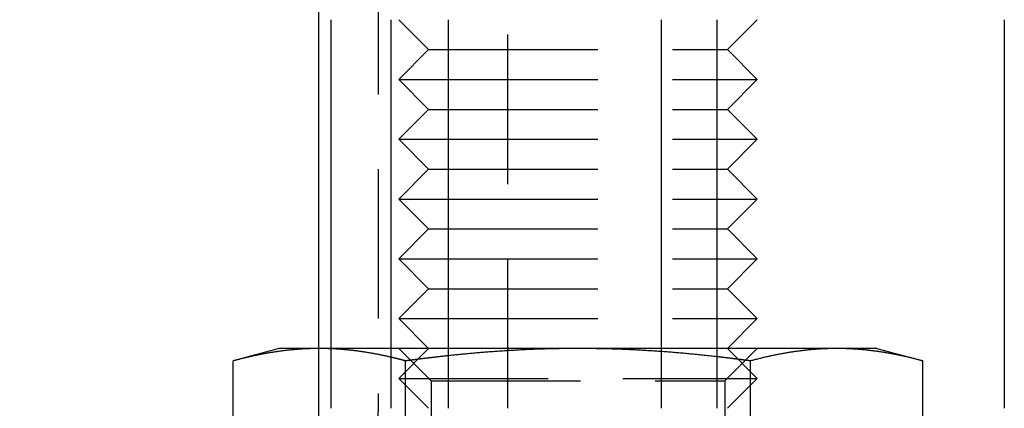
# Model space of a CAD drawing. Extents: x 0 to 1365, y -565 to 117.
# Drawn here: x 1085 to 1101, y 32 to 38 of the extents above; entities that cross this region are included whole.
import ezdxf

# ---------------------------------------------------------------- set-up
doc = ezdxf.new("R2010")
doc.units = 0
doc.header["$LTSCALE"] = 10
doc.linetypes.add('VERDECKT', pattern=[0.375, 0.25, -0.125])
doc.layers.get('0').update_dxf_attribs({"linetype": 'CONTINUOUS'})
doc.layers.add('STEMPEL', color=3, linetype='CONTINUOUS')

# ---------------------------------------------------------------- blocks, each defined once
blk = doc.blocks.new('A$C4612415B')
at = {"color": 3, "linetype": 'CONTINUOUS', "extrusion": (-2e-16, 1, -2e-16)}
for p, q in [((-110, 51), (-110, 32)), ((-109.78409, 32), (-109.78409, 38.5)), ((-108.79031, 38.5), (-108.79031, 32)), ((-108.1551, 38), (-108.6551, 38.5)), ((-107.8262, 38.5), (-107.8262, 32)), ((-104.26038, 32), (-104.26038, 38.5)), ((-103.33433, 38.5), (-103.33433, 32)), ((-103.1551, 38), (-102.6551, 38.5)), ((-98.52013, 38.5), (-98.52013, 32)), ((-108.1551, 38), (-108.6551, 37.5)), ((-108.1551, 38), (-107.8262, 38)), ((-103.33433, 38), (-103.1551, 38)), ((-103.1551, 38), (-102.6551, 37.5)), ((-108.6551, 37.5), (-107.8262, 37.5)), ((-108.1551, 37), (-108.6551, 37.5)), ((-103.33433, 37.5), (-103.05702, 37.5)), ((-103.1551, 37), (-102.6551, 37.5)), ((-103.05702, 37.5), (-102.6551, 37.5)), ((-108.1551, 37), (-108.6551, 36.5)), ((-108.1551, 37), (-107.8262, 37)), ((-103.33433, 37), (-103.1551, 37)), ((-103.1551, 37), (-102.6551, 36.5)), ((-108.6551, 36.5), (-107.8262, 36.5)), ((-108.1551, 36), (-108.6551, 36.5)), ((-103.33433, 36.5), (-103.05702, 36.5)), ((-103.1551, 36), (-102.6551, 36.5)), ((-103.05702, 36.5), (-102.6551, 36.5)), ((-108.1551, 36), (-108.6551, 35.5)), ((-108.1551, 36), (-107.8262, 36)), ((-103.33433, 36), (-103.1551, 36)), ((-103.1551, 36), (-102.6551, 35.5)), ((-108.6551, 35.5), (-107.8262, 35.5)), ((-108.1551, 35), (-108.6551, 35.5)), ((-103.33433, 35.5), (-103.05702, 35.5)), ((-103.1551, 35), (-102.6551, 35.5)), ((-103.05702, 35.5), (-102.6551, 35.5)), ((-108.1551, 35), (-108.6551, 34.5)), ((-108.1551, 35), (-107.8262, 35)), ((-103.33433, 35), (-103.1551, 35)), ((-103.1551, 35), (-102.6551, 34.5)), ((-108.6551, 34.5), (-107.8262, 34.5)), ((-108.1551, 34), (-108.6551, 34.5)), ((-103.33433, 34.5), (-103.05702, 34.5)), ((-103.1551, 34), (-102.6551, 34.5)), ((-103.05702, 34.5), (-102.6551, 34.5)), ((-108.1551, 34), (-108.6551, 33.5)), ((-108.1551, 34), (-107.8262, 34)), ((-103.33433, 34), (-103.1551, 34)), ((-103.1551, 34), (-102.6551, 33.5)), ((-108.6551, 33.5), (-107.8262, 33.5)), ((-108.1551, 33), (-108.6551, 33.5)), ((-103.33433, 33.5), (-103.05702, 33.5)), ((-103.1551, 33), (-102.6551, 33.5)), ((-103.05702, 33.5), (-102.6551, 33.5)), ((-110.6551, 33), (-111.4286, 32.79274)), ((-110, 33), (-110.6551, 33)), ((-107.8262, 33), (-108.79031, 33)), ((-101.32497, 33), (-103.33433, 33)), ((-100.6551, 33), (-101.32497, 33)), ((-100.6551, 33), (-99.8816, 32.79274)), ((-111.4286, 28.51894), (-111.4286, 32.79274)), ((-108.54185, 29.41486), (-108.54185, 32.79274)), ((-102.76835, 28.51894), (-102.76835, 32.79274)), ((-99.8816, 28.51894), (-99.8816, 32.79274))]:
    blk.add_line(p, q, dxfattribs=at)
at = {"color": 1, "linetype": 'VERDECKT', "extrusion": (-2e-16, 1, -2e-16)}
for p, q in [((-109, 51), (-109, 32)), ((-106.83242, 32), (-106.83242, 38.5)), ((-107.8262, 38), (-103.49004, 38)), ((-103.49004, 38), (-103.33433, 38)), ((-107.8262, 37.5), (-103.33433, 37.5)), ((-107.8262, 37), (-103.49004, 37)), ((-103.49004, 37), (-103.33433, 37)), ((-107.8262, 36.5), (-103.33433, 36.5)), ((-107.8262, 36), (-103.49004, 36)), ((-103.49004, 36), (-103.33433, 36)), ((-107.8262, 35.5), (-103.33433, 35.5)), ((-107.8262, 35), (-103.49004, 35)), ((-103.49004, 35), (-103.33433, 35)), ((-107.8262, 34.5), (-103.33433, 34.5)), ((-107.8262, 34), (-103.49004, 34)), ((-103.49004, 34), (-103.33433, 34)), ((-107.8262, 33.5), (-103.33433, 33.5)), ((-109.98523, 33), (-110, 33)), ((-108.79031, 33), (-109.98523, 33)), ((-108.1551, 33), (-108.6551, 32.5)), ((-108.1136, 32.45873), (-108.65487, 33)), ((-105.6551, 33), (-107.8262, 33)), ((-103.33433, 33), (-105.6551, 33)), ((-103.1966, 32.45873), (-102.65533, 33)), ((-103.1551, 33), (-102.6551, 32.5)), ((-108.6551, 32.5), (-103.05702, 32.5)), ((-108.1551, 32), (-108.6551, 32.5)), ((-103.1551, 32), (-102.6551, 32.5)), ((-103.05702, 32.5), (-102.6551, 32.5)), ((-108.1136, 32.45873), (-103.1966, 32.45873)), ((-108.1136, 32.45873), (-108.1136, 27.3125)), ((-103.1966, 32.45873), (-103.1966, 27.3125))]:
    blk.add_line(p, q, dxfattribs=at)
at = {"color": 3}
for points in [[(-110, 33, 0), (-110.014, 32.9999, 0), (-110.029, 32.9998, 0), (-110.043, 32.9996, 0), (-110.058, 32.9994, 0), (-110.072, 32.9992, 0), (-110.087, 32.9989, 0), (-110.101, 32.9986, 0), (-110.115, 32.9982, 0), (-110.13, 32.9978, 0), (-110.144, 32.9973, 0), (-110.159, 32.9968, 0), (-110.173, 32.9962, 0), (-110.187, 32.9956, 0), (-110.202, 32.995, 0), (-110.216, 32.9943, 0), (-110.231, 32.9936, 0), (-110.245, 32.9928, 0), (-110.259, 32.992, 0), (-110.274, 32.9911, 0), (-110.288, 32.9902, 0), (-110.303, 32.9892, 0), (-110.317, 32.9882, 0), (-110.331, 32.9872, 0), (-110.346, 32.9861, 0), (-110.36, 32.985, 0), (-110.375, 32.9838, 0), (-110.389, 32.9826, 0), (-110.404, 32.9814, 0), (-110.418, 32.9801, 0), (-110.433, 32.9787, 0), (-110.447, 32.9773, 0), (-110.462, 32.9759, 0), (-110.476, 32.9744, 0), (-110.491, 32.9729, 0), (-110.505, 32.9713, 0), (-110.52, 32.9697, 0), (-110.534, 32.9681, 0), (-110.549, 32.9664, 0), (-110.563, 32.9646, 0), (-110.578, 32.9629, 0), (-110.593, 32.961, 0), (-110.607, 32.9592, 0), (-110.622, 32.9572, 0), (-110.637, 32.9553, 0), (-110.651, 32.9533, 0), (-110.666, 32.9512, 0), (-110.681, 32.9491, 0), (-110.695, 32.947, 0), (-110.71, 32.9448, 0), (-110.725, 32.9426, 0), (-110.74, 32.9403, 0), (-110.755, 32.938, 0), (-110.77, 32.9356, 0), (-110.785, 32.9332, 0), (-110.799, 32.9307, 0), (-110.814, 32.9282, 0), (-110.829, 32.9257, 0), (-110.844, 32.9231, 0), (-110.86, 32.9204, 0), (-110.875, 32.9177, 0), (-110.89, 32.915, 0), (-110.905, 32.9122, 0), (-110.92, 32.9094, 0), (-110.935, 32.9065, 0), (-110.951, 32.9036, 0), (-110.966, 32.9006, 0), (-110.981, 32.8976, 0), (-110.997, 32.8945, 0), (-111.012, 32.8914, 0), (-111.027, 32.8882, 0), (-111.043, 32.885, 0), (-111.058, 32.8818, 0), (-111.074, 32.8785, 0), (-111.09, 32.8751, 0), (-111.105, 32.8717, 0), (-111.121, 32.8682, 0), (-111.137, 32.8647, 0), (-111.152, 32.8612, 0), (-111.168, 32.8576, 0), (-111.184, 32.8539, 0), (-111.2, 32.8502, 0), (-111.216, 32.8464, 0), (-111.232, 32.8426, 0), (-111.248, 32.8387, 0), (-111.264, 32.8348, 0), (-111.28, 32.8309, 0), (-111.297, 32.8268, 0), (-111.313, 32.8228, 0), (-111.329, 32.8186, 0), (-111.346, 32.8145, 0), (-111.362, 32.8102, 0), (-111.379, 32.8059, 0), (-111.395, 32.8016, 0), (-111.412, 32.7972, 0), (-111.429, 32.7927, 0)], [(-101.325, 33, 0), (-101.34, 33, 0), (-101.354, 32.9999, 0), (-101.369, 32.9998, 0), (-101.383, 32.9996, 0), (-101.398, 32.9994, 0), (-101.413, 32.9992, 0), (-101.427, 32.9989, 0), (-101.442, 32.9985, 0), (-101.456, 32.9982, 0), (-101.471, 32.9977, 0), (-101.485, 32.9972, 0), (-101.5, 32.9967, 0), (-101.515, 32.9962, 0), (-101.529, 32.9955, 0), (-101.544, 32.9949, 0), (-101.558, 32.9942, 0), (-101.573, 32.9934, 0), (-101.587, 32.9926, 0), (-101.602, 32.9918, 0), (-101.616, 32.9909, 0), (-101.631, 32.99, 0), (-101.646, 32.989, 0), (-101.66, 32.988, 0), (-101.675, 32.987, 0), (-101.689, 32.9859, 0), (-101.704, 32.9847, 0), (-101.718, 32.9835, 0), (-101.733, 32.9823, 0), (-101.748, 32.981, 0), (-101.762, 32.9797, 0), (-101.777, 32.9783, 0), (-101.791, 32.9769, 0), (-101.806, 32.9754, 0), (-101.821, 32.9739, 0), (-101.835, 32.9724, 0), (-101.85, 32.9708, 0), (-101.865, 32.9691, 0), (-101.88, 32.9674, 0), (-101.894, 32.9657, 0), (-101.909, 32.9639, 0), (-101.924, 32.9621, 0), (-101.939, 32.9602, 0), (-101.953, 32.9583, 0), (-101.968, 32.9564, 0), (-101.983, 32.9544, 0), (-101.998, 32.9523, 0), (-102.013, 32.9502, 0), (-102.028, 32.9481, 0), (-102.043, 32.9459, 0), (-102.058, 32.9437, 0), (-102.073, 32.9414, 0), (-102.088, 32.939, 0), (-102.103, 32.9367, 0), (-102.118, 32.9343, 0), (-102.133, 32.9318, 0), (-102.148, 32.9293, 0), (-102.163, 32.9267, 0), (-102.178, 32.9241, 0), (-102.193, 32.9215, 0), (-102.209, 32.9188, 0), (-102.224, 32.916, 0), (-102.239, 32.9132, 0), (-102.255, 32.9104, 0), (-102.27, 32.9075, 0), (-102.285, 32.9045, 0), (-102.301, 32.9015, 0), (-102.316, 32.8985, 0), (-102.332, 32.8954, 0), (-102.347, 32.8923, 0), (-102.363, 32.8891, 0), (-102.379, 32.8859, 0), (-102.394, 32.8826, 0), (-102.41, 32.8793, 0), (-102.426, 32.8759, 0), (-102.442, 32.8724, 0), (-102.457, 32.8689, 0), (-102.473, 32.8654, 0), (-102.489, 32.8618, 0), (-102.505, 32.8582, 0), (-102.521, 32.8545, 0), (-102.537, 32.8507, 0), (-102.554, 32.847, 0), (-102.57, 32.8431, 0), (-102.586, 32.8392, 0), (-102.602, 32.8353, 0), (-102.619, 32.8312, 0), (-102.635, 32.8272, 0), (-102.652, 32.8231, 0), (-102.668, 32.8189, 0), (-102.685, 32.8147, 0), (-102.701, 32.8104, 0), (-102.718, 32.8061, 0), (-102.735, 32.8017, 0), (-102.751, 32.7972, 0), (-102.768, 32.7927, 0)], [(-99.8816, 32.7927, 0), (-99.8985, 32.7972, 0), (-99.9153, 32.8017, 0), (-99.932, 32.8061, 0), (-99.9487, 32.8104, 0), (-99.9653, 32.8147, 0), (-99.9819, 32.8189, 0), (-99.9984, 32.8231, 0), (-100.015, 32.8272, 0), (-100.031, 32.8312, 0), (-100.048, 32.8353, 0), (-100.064, 32.8392, 0), (-100.08, 32.8431, 0), (-100.096, 32.847, 0), (-100.113, 32.8507, 0), (-100.129, 32.8545, 0), (-100.145, 32.8582, 0), (-100.161, 32.8618, 0), (-100.177, 32.8654, 0), (-100.192, 32.8689, 0), (-100.208, 32.8724, 0), (-100.224, 32.8759, 0), (-100.24, 32.8793, 0), (-100.256, 32.8826, 0), (-100.271, 32.8859, 0), (-100.287, 32.8891, 0), (-100.303, 32.8923, 0), (-100.318, 32.8954, 0), (-100.334, 32.8985, 0), (-100.349, 32.9015, 0), (-100.365, 32.9045, 0), (-100.38, 32.9075, 0), (-100.395, 32.9104, 0), (-100.411, 32.9132, 0), (-100.426, 32.916, 0), (-100.441, 32.9188, 0), (-100.456, 32.9215, 0), (-100.472, 32.9241, 0), (-100.487, 32.9267, 0), (-100.502, 32.9293, 0), (-100.517, 32.9318, 0), (-100.532, 32.9343, 0), (-100.547, 32.9367, 0), (-100.562, 32.939, 0), (-100.577, 32.9414, 0), (-100.592, 32.9437, 0), (-100.607, 32.9459, 0), (-100.622, 32.9481, 0), (-100.637, 32.9502, 0), (-100.652, 32.9523, 0), (-100.667, 32.9544, 0), (-100.682, 32.9564, 0), (-100.697, 32.9583, 0), (-100.711, 32.9602, 0), (-100.726, 32.9621, 0), (-100.741, 32.9639, 0), (-100.756, 32.9657, 0), (-100.77, 32.9674, 0), (-100.785, 32.9691, 0), (-100.8, 32.9708, 0), (-100.815, 32.9724, 0), (-100.829, 32.9739, 0), (-100.844, 32.9754, 0), (-100.858, 32.9769, 0), (-100.873, 32.9783, 0), (-100.888, 32.9797, 0), (-100.902, 32.981, 0), (-100.917, 32.9823, 0), (-100.932, 32.9835, 0), (-100.946, 32.9847, 0), (-100.961, 32.9859, 0), (-100.975, 32.987, 0), (-100.99, 32.988, 0), (-101.004, 32.989, 0), (-101.019, 32.99, 0), (-101.034, 32.9909, 0), (-101.048, 32.9918, 0), (-101.063, 32.9926, 0), (-101.077, 32.9934, 0), (-101.092, 32.9942, 0), (-101.106, 32.9949, 0), (-101.121, 32.9955, 0), (-101.135, 32.9962, 0), (-101.15, 32.9967, 0), (-101.164, 32.9972, 0), (-101.179, 32.9977, 0), (-101.194, 32.9982, 0), (-101.208, 32.9985, 0), (-101.223, 32.9989, 0), (-101.237, 32.9992, 0), (-101.252, 32.9994, 0), (-101.267, 32.9996, 0), (-101.281, 32.9998, 0), (-101.296, 32.9999, 0), (-101.31, 33, 0), (-101.325, 33, 0)], [(-108.542, 32.7927, 0), (-108.545, 32.7935, 0), (-108.547, 32.7942, 0), (-108.55, 32.7949, 0), (-108.553, 32.7956, 0), (-108.555, 32.7963, 0), (-108.558, 32.797, 0), (-108.561, 32.7977, 0), (-108.563, 32.7985, 0), (-108.566, 32.7992, 0), (-108.569, 32.7999, 0), (-108.571, 32.8006, 0), (-108.574, 32.8013, 0), (-108.577, 32.802, 0), (-108.579, 32.8027, 0), (-108.582, 32.8034, 0), (-108.585, 32.8041, 0), (-108.587, 32.8048, 0), (-108.59, 32.8055, 0), (-108.593, 32.8062, 0), (-108.595, 32.8068, 0), (-108.598, 32.8075, 0), (-108.601, 32.8082, 0), (-108.603, 32.8089, 0), (-108.606, 32.8096, 0), (-108.608, 32.8103, 0), (-108.611, 32.811, 0), (-108.614, 32.8116, 0), (-108.616, 32.8123, 0), (-108.619, 32.813, 0), (-108.622, 32.8137, 0), (-108.624, 32.8144, 0), (-108.627, 32.815, 0), (-108.63, 32.8157, 0), (-108.632, 32.8164, 0), (-108.635, 32.8171, 0), (-108.638, 32.8177, 0), (-108.64, 32.8184, 0), (-108.643, 32.8191, 0), (-108.645, 32.8197, 0), (-108.648, 32.8204, 0), (-108.651, 32.8211, 0), (-108.653, 32.8217, 0), (-108.656, 32.8224, 0), (-108.659, 32.823, 0), (-108.661, 32.8237, 0), (-108.664, 32.8243, 0), (-108.666, 32.825, 0), (-108.669, 32.8257, 0), (-108.672, 32.8263, 0), (-108.674, 32.827, 0), (-108.677, 32.8276, 0), (-108.679, 32.8283, 0), (-108.682, 32.8289, 0), (-108.685, 32.8295, 0), (-108.687, 32.8302, 0), (-108.69, 32.8308, 0), (-108.692, 32.8315, 0), (-108.695, 32.8321, 0), (-108.698, 32.8327, 0), (-108.7, 32.8334, 0), (-108.703, 32.834, 0), (-108.705, 32.8347, 0), (-108.708, 32.8353, 0), (-108.711, 32.8359, 0), (-108.713, 32.8365, 0), (-108.716, 32.8372, 0), (-108.718, 32.8378, 0), (-108.721, 32.8384, 0), (-108.724, 32.8391, 0), (-108.726, 32.8397, 0), (-108.729, 32.8403, 0), (-108.731, 32.8409, 0), (-108.734, 32.8415, 0), (-108.736, 32.8422, 0), (-108.739, 32.8428, 0), (-108.742, 32.8434, 0), (-108.744, 32.844, 0), (-108.747, 32.8446, 0), (-108.749, 32.8452, 0), (-108.752, 32.8458, 0), (-108.754, 32.8464, 0), (-108.757, 32.8471, 0), (-108.76, 32.8477, 0), (-108.762, 32.8483, 0), (-108.765, 32.8489, 0), (-108.767, 32.8495, 0), (-108.77, 32.8501, 0), (-108.772, 32.8507, 0), (-108.775, 32.8513, 0), (-108.778, 32.8519, 0), (-108.78, 32.8525, 0), (-108.783, 32.8531, 0), (-108.785, 32.8536, 0), (-108.788, 32.8542, 0), (-108.79, 32.8548, 0)], [(-107.826, 32.8791, 0), (-107.833, 32.8784, 0), (-107.841, 32.8776, 0), (-107.848, 32.8768, 0), (-107.855, 32.876, 0), (-107.863, 32.8752, 0), (-107.87, 32.8744, 0), (-107.877, 32.8736, 0), (-107.885, 32.8728, 0), (-107.892, 32.872, 0), (-107.899, 32.8712, 0), (-107.907, 32.8704, 0), (-107.914, 32.8696, 0), (-107.921, 32.8688, 0), (-107.929, 32.868, 0), (-107.936, 32.8672, 0), (-107.943, 32.8664, 0), (-107.951, 32.8655, 0), (-107.958, 32.8647, 0), (-107.965, 32.8639, 0), (-107.973, 32.8631, 0), (-107.98, 32.8622, 0), (-107.988, 32.8614, 0), (-107.995, 32.8606, 0), (-108.002, 32.8597, 0), (-108.01, 32.8589, 0), (-108.017, 32.858, 0), (-108.025, 32.8572, 0), (-108.032, 32.8563, 0), (-108.039, 32.8555, 0), (-108.047, 32.8546, 0), (-108.054, 32.8538, 0), (-108.062, 32.8529, 0), (-108.069, 32.852, 0), (-108.077, 32.8512, 0), (-108.084, 32.8503, 0), (-108.092, 32.8494, 0), (-108.099, 32.8485, 0), (-108.106, 32.8476, 0), (-108.114, 32.8468, 0), (-108.121, 32.8459, 0), (-108.129, 32.845, 0), (-108.136, 32.8441, 0), (-108.144, 32.8432, 0), (-108.151, 32.8423, 0), (-108.159, 32.8414, 0), (-108.166, 32.8405, 0), (-108.174, 32.8396, 0), (-108.181, 32.8387, 0), (-108.189, 32.8378, 0), (-108.197, 32.8369, 0), (-108.204, 32.836, 0), (-108.212, 32.835, 0), (-108.219, 32.8341, 0), (-108.227, 32.8332, 0), (-108.234, 32.8323, 0), (-108.242, 32.8313, 0), (-108.249, 32.8304, 0), (-108.257, 32.8295, 0), (-108.265, 32.8285, 0), (-108.272, 32.8276, 0), (-108.28, 32.8266, 0), (-108.287, 32.8257, 0), (-108.295, 32.8247, 0), (-108.303, 32.8238, 0), (-108.31, 32.8228, 0), (-108.318, 32.8219, 0), (-108.326, 32.8209, 0), (-108.333, 32.8199, 0), (-108.341, 32.819, 0), (-108.348, 32.818, 0), (-108.356, 32.817, 0), (-108.364, 32.816, 0), (-108.371, 32.8151, 0), (-108.379, 32.8141, 0), (-108.387, 32.8131, 0), (-108.395, 32.8121, 0), (-108.402, 32.8111, 0), (-108.41, 32.8101, 0), (-108.418, 32.8091, 0), (-108.425, 32.8081, 0), (-108.433, 32.8071, 0), (-108.441, 32.8061, 0), (-108.449, 32.8051, 0), (-108.456, 32.8041, 0), (-108.464, 32.8031, 0), (-108.472, 32.802, 0), (-108.48, 32.801, 0), (-108.487, 32.8, 0), (-108.495, 32.799, 0), (-108.503, 32.7979, 0), (-108.511, 32.7969, 0), (-108.518, 32.7959, 0), (-108.526, 32.7948, 0), (-108.534, 32.7938, 0), (-108.542, 32.7927, 0)], [(-102.768, 32.7927, 0), (-102.774, 32.7936, 0), (-102.781, 32.7944, 0), (-102.787, 32.7952, 0), (-102.793, 32.796, 0), (-102.799, 32.7968, 0), (-102.805, 32.7976, 0), (-102.811, 32.7985, 0), (-102.817, 32.7993, 0), (-102.823, 32.8001, 0), (-102.83, 32.8009, 0), (-102.836, 32.8017, 0), (-102.842, 32.8025, 0), (-102.848, 32.8033, 0), (-102.854, 32.8041, 0), (-102.86, 32.8049, 0), (-102.866, 32.8057, 0), (-102.872, 32.8065, 0), (-102.878, 32.8072, 0), (-102.884, 32.808, 0), (-102.89, 32.8088, 0), (-102.896, 32.8096, 0), (-102.902, 32.8104, 0), (-102.908, 32.8112, 0), (-102.914, 32.8119, 0), (-102.921, 32.8127, 0), (-102.927, 32.8135, 0), (-102.933, 32.8143, 0), (-102.939, 32.815, 0), (-102.945, 32.8158, 0), (-102.951, 32.8166, 0), (-102.957, 32.8173, 0), (-102.963, 32.8181, 0), (-102.969, 32.8189, 0), (-102.975, 32.8196, 0), (-102.981, 32.8204, 0), (-102.987, 32.8211, 0), (-102.993, 32.8219, 0), (-102.999, 32.8227, 0), (-103.005, 32.8234, 0), (-103.011, 32.8242, 0), (-103.017, 32.8249, 0), (-103.023, 32.8257, 0), (-103.029, 32.8264, 0), (-103.035, 32.8271, 0), (-103.041, 32.8279, 0), (-103.046, 32.8286, 0), (-103.052, 32.8294, 0), (-103.058, 32.8301, 0), (-103.064, 32.8308, 0), (-103.07, 32.8316, 0), (-103.076, 32.8323, 0), (-103.082, 32.833, 0), (-103.088, 32.8337, 0), (-103.094, 32.8345, 0), (-103.1, 32.8352, 0), (-103.106, 32.8359, 0), (-103.112, 32.8366, 0), (-103.118, 32.8374, 0), (-103.124, 32.8381, 0), (-103.13, 32.8388, 0), (-103.135, 32.8395, 0), (-103.141, 32.8402, 0), (-103.147, 32.8409, 0), (-103.153, 32.8416, 0), (-103.159, 32.8423, 0), (-103.165, 32.843, 0), (-103.171, 32.8437, 0), (-103.177, 32.8444, 0), (-103.183, 32.8451, 0), (-103.188, 32.8458, 0), (-103.194, 32.8465, 0), (-103.2, 32.8472, 0), (-103.206, 32.8479, 0), (-103.212, 32.8486, 0), (-103.218, 32.8493, 0), (-103.224, 32.85, 0), (-103.23, 32.8507, 0), (-103.235, 32.8514, 0), (-103.241, 32.852, 0), (-103.247, 32.8527, 0), (-103.253, 32.8534, 0), (-103.259, 32.8541, 0), (-103.265, 32.8548, 0), (-103.27, 32.8554, 0), (-103.276, 32.8561, 0), (-103.282, 32.8568, 0), (-103.288, 32.8574, 0), (-103.294, 32.8581, 0), (-103.3, 32.8588, 0), (-103.305, 32.8594, 0), (-103.311, 32.8601, 0), (-103.317, 32.8607, 0), (-103.323, 32.8614, 0), (-103.329, 32.8621, 0), (-103.334, 32.8627, 0)]]:
    blk.add_polyline3d(points, dxfattribs=at)
at = {"color": 1}
for points in [[(-109.985, 33, 0), (-109.985, 33, 0), (-109.986, 33, 0), (-109.986, 33, 0), (-109.986, 33, 0), (-109.986, 33, 0), (-109.986, 33, 0), (-109.986, 33, 0), (-109.986, 33, 0), (-109.987, 33, 0), (-109.987, 33, 0), (-109.987, 33, 0), (-109.987, 33, 0), (-109.987, 33, 0), (-109.987, 33, 0), (-109.988, 33, 0), (-109.988, 33, 0), (-109.988, 33, 0), (-109.988, 33, 0), (-109.988, 33, 0), (-109.988, 33, 0), (-109.988, 33, 0), (-109.989, 33, 0), (-109.989, 33, 0), (-109.989, 33, 0), (-109.989, 33, 0), (-109.989, 33, 0), (-109.989, 33, 0), (-109.99, 33, 0), (-109.99, 33, 0), (-109.99, 33, 0), (-109.99, 33, 0), (-109.99, 33, 0), (-109.99, 33, 0), (-109.991, 33, 0), (-109.991, 33, 0), (-109.991, 33, 0), (-109.991, 33, 0), (-109.991, 33, 0), (-109.991, 33, 0), (-109.991, 33, 0), (-109.992, 33, 0), (-109.992, 33, 0), (-109.992, 33, 0), (-109.992, 33, 0), (-109.992, 33, 0), (-109.992, 33, 0), (-109.993, 33, 0), (-109.993, 33, 0), (-109.993, 33, 0), (-109.993, 33, 0), (-109.993, 33, 0), (-109.993, 33, 0), (-109.993, 33, 0), (-109.994, 33, 0), (-109.994, 33, 0), (-109.994, 33, 0), (-109.994, 33, 0), (-109.994, 33, 0), (-109.994, 33, 0), (-109.995, 33, 0), (-109.995, 33, 0), (-109.995, 33, 0), (-109.995, 33, 0), (-109.995, 33, 0), (-109.995, 33, 0), (-109.995, 33, 0), (-109.996, 33, 0), (-109.996, 33, 0), (-109.996, 33, 0), (-109.996, 33, 0), (-109.996, 33, 0), (-109.996, 33, 0), (-109.997, 33, 0), (-109.997, 33, 0), (-109.997, 33, 0), (-109.997, 33, 0), (-109.997, 33, 0), (-109.997, 33, 0), (-109.998, 33, 0), (-109.998, 33, 0), (-109.998, 33, 0), (-109.998, 33, 0), (-109.998, 33, 0), (-109.998, 33, 0), (-109.998, 33, 0), (-109.999, 33, 0), (-109.999, 33, 0), (-109.999, 33, 0), (-109.999, 33, 0), (-109.999, 33, 0), (-109.999, 33, 0), (-110, 33, 0), (-110, 33, 0), (-110, 33, 0), (-110, 33, 0)], [(-108.79, 32.8548, 0), (-108.804, 32.8579, 0), (-108.817, 32.861, 0), (-108.831, 32.864, 0), (-108.844, 32.867, 0), (-108.857, 32.87, 0), (-108.871, 32.8729, 0), (-108.884, 32.8758, 0), (-108.897, 32.8786, 0), (-108.911, 32.8815, 0), (-108.924, 32.8842, 0), (-108.937, 32.887, 0), (-108.95, 32.8897, 0), (-108.963, 32.8924, 0), (-108.976, 32.895, 0), (-108.989, 32.8976, 0), (-109.002, 32.9002, 0), (-109.015, 32.9027, 0), (-109.028, 32.9052, 0), (-109.041, 32.9077, 0), (-109.054, 32.9101, 0), (-109.067, 32.9125, 0), (-109.08, 32.9149, 0), (-109.093, 32.9172, 0), (-109.106, 32.9195, 0), (-109.119, 32.9218, 0), (-109.131, 32.924, 0), (-109.144, 32.9262, 0), (-109.157, 32.9284, 0), (-109.17, 32.9305, 0), (-109.182, 32.9326, 0), (-109.195, 32.9347, 0), (-109.208, 32.9367, 0), (-109.22, 32.9387, 0), (-109.233, 32.9407, 0), (-109.246, 32.9426, 0), (-109.258, 32.9445, 0), (-109.271, 32.9464, 0), (-109.283, 32.9482, 0), (-109.296, 32.95, 0), (-109.308, 32.9518, 0), (-109.321, 32.9535, 0), (-109.333, 32.9552, 0), (-109.346, 32.9569, 0), (-109.358, 32.9585, 0), (-109.371, 32.9601, 0), (-109.383, 32.9617, 0), (-109.396, 32.9632, 0), (-109.408, 32.9648, 0), (-109.42, 32.9662, 0), (-109.433, 32.9677, 0), (-109.445, 32.9691, 0), (-109.458, 32.9705, 0), (-109.47, 32.9718, 0), (-109.482, 32.9732, 0), (-109.495, 32.9744, 0), (-109.507, 32.9757, 0), (-109.519, 32.9769, 0), (-109.532, 32.9781, 0), (-109.544, 32.9793, 0), (-109.556, 32.9804, 0), (-109.568, 32.9815, 0), (-109.581, 32.9826, 0), (-109.593, 32.9836, 0), (-109.605, 32.9846, 0), (-109.618, 32.9856, 0), (-109.63, 32.9865, 0), (-109.642, 32.9874, 0), (-109.654, 32.9883, 0), (-109.667, 32.9892, 0), (-109.679, 32.99, 0), (-109.691, 32.9908, 0), (-109.703, 32.9915, 0), (-109.716, 32.9922, 0), (-109.728, 32.9929, 0), (-109.74, 32.9936, 0), (-109.752, 32.9942, 0), (-109.765, 32.9948, 0), (-109.777, 32.9953, 0), (-109.789, 32.9959, 0), (-109.801, 32.9964, 0), (-109.813, 32.9968, 0), (-109.826, 32.9973, 0), (-109.838, 32.9977, 0), (-109.85, 32.998, 0), (-109.862, 32.9984, 0), (-109.875, 32.9987, 0), (-109.887, 32.999, 0), (-109.899, 32.9992, 0), (-109.911, 32.9994, 0), (-109.924, 32.9996, 0), (-109.936, 32.9997, 0), (-109.948, 32.9999, 0), (-109.961, 32.9999, 0), (-109.973, 33, 0), (-109.985, 33, 0)], [(-105.655, 33, 0), (-105.678, 33, 0), (-105.7, 32.9999, 0), (-105.723, 32.9999, 0), (-105.745, 32.9998, 0), (-105.767, 32.9997, 0), (-105.79, 32.9995, 0), (-105.812, 32.9993, 0), (-105.835, 32.9991, 0), (-105.857, 32.9989, 0), (-105.88, 32.9987, 0), (-105.902, 32.9984, 0), (-105.924, 32.9981, 0), (-105.947, 32.9977, 0), (-105.969, 32.9974, 0), (-105.992, 32.997, 0), (-106.014, 32.9966, 0), (-106.036, 32.9961, 0), (-106.059, 32.9956, 0), (-106.081, 32.9951, 0), (-106.103, 32.9946, 0), (-106.126, 32.9941, 0), (-106.148, 32.9935, 0), (-106.17, 32.9929, 0), (-106.193, 32.9923, 0), (-106.215, 32.9916, 0), (-106.238, 32.9909, 0), (-106.26, 32.9902, 0), (-106.282, 32.9895, 0), (-106.305, 32.9887, 0), (-106.327, 32.988, 0), (-106.35, 32.9871, 0), (-106.372, 32.9863, 0), (-106.394, 32.9854, 0), (-106.417, 32.9845, 0), (-106.439, 32.9836, 0), (-106.462, 32.9827, 0), (-106.484, 32.9817, 0), (-106.507, 32.9807, 0), (-106.529, 32.9797, 0), (-106.551, 32.9786, 0), (-106.574, 32.9776, 0), (-106.596, 32.9765, 0), (-106.619, 32.9753, 0), (-106.642, 32.9742, 0), (-106.664, 32.973, 0), (-106.687, 32.9718, 0), (-106.709, 32.9705, 0), (-106.732, 32.9693, 0), (-106.754, 32.968, 0), (-106.777, 32.9667, 0), (-106.8, 32.9653, 0), (-106.822, 32.964, 0), (-106.845, 32.9626, 0), (-106.868, 32.9612, 0), (-106.891, 32.9597, 0), (-106.913, 32.9582, 0), (-106.936, 32.9567, 0), (-106.959, 32.9552, 0), (-106.982, 32.9536, 0), (-107.005, 32.9521, 0), (-107.028, 32.9504, 0), (-107.051, 32.9488, 0), (-107.073, 32.9471, 0), (-107.096, 32.9454, 0), (-107.119, 32.9437, 0), (-107.142, 32.942, 0), (-107.166, 32.9402, 0), (-107.189, 32.9384, 0), (-107.212, 32.9366, 0), (-107.235, 32.9347, 0), (-107.258, 32.9328, 0), (-107.281, 32.9309, 0), (-107.305, 32.929, 0), (-107.328, 32.927, 0), (-107.351, 32.925, 0), (-107.375, 32.923, 0), (-107.398, 32.9209, 0), (-107.421, 32.9189, 0), (-107.445, 32.9168, 0), (-107.468, 32.9146, 0), (-107.492, 32.9125, 0), (-107.515, 32.9103, 0), (-107.539, 32.908, 0), (-107.563, 32.9058, 0), (-107.587, 32.9035, 0), (-107.61, 32.9012, 0), (-107.634, 32.8989, 0), (-107.658, 32.8965, 0), (-107.682, 32.8941, 0), (-107.706, 32.8917, 0), (-107.73, 32.8892, 0), (-107.754, 32.8868, 0), (-107.778, 32.8843, 0), (-107.802, 32.8817, 0), (-107.826, 32.8791, 0)], [(-103.334, 32.8627, 0), (-103.36, 32.8656, 0), (-103.386, 32.8685, 0), (-103.412, 32.8714, 0), (-103.438, 32.8742, 0), (-103.464, 32.877, 0), (-103.49, 32.8798, 0), (-103.516, 32.8825, 0), (-103.541, 32.8852, 0), (-103.567, 32.8879, 0), (-103.593, 32.8905, 0), (-103.618, 32.8931, 0), (-103.644, 32.8956, 0), (-103.669, 32.8982, 0), (-103.694, 32.9007, 0), (-103.72, 32.9031, 0), (-103.745, 32.9056, 0), (-103.77, 32.9079, 0), (-103.795, 32.9103, 0), (-103.82, 32.9126, 0), (-103.845, 32.9149, 0), (-103.87, 32.9172, 0), (-103.895, 32.9195, 0), (-103.92, 32.9217, 0), (-103.945, 32.9238, 0), (-103.97, 32.926, 0), (-103.995, 32.9281, 0), (-104.02, 32.9302, 0), (-104.044, 32.9322, 0), (-104.069, 32.9342, 0), (-104.094, 32.9362, 0), (-104.118, 32.9382, 0), (-104.143, 32.9401, 0), (-104.168, 32.942, 0), (-104.192, 32.9438, 0), (-104.217, 32.9457, 0), (-104.241, 32.9474, 0), (-104.265, 32.9492, 0), (-104.29, 32.951, 0), (-104.314, 32.9527, 0), (-104.338, 32.9543, 0), (-104.363, 32.956, 0), (-104.387, 32.9576, 0), (-104.411, 32.9592, 0), (-104.436, 32.9607, 0), (-104.46, 32.9622, 0), (-104.484, 32.9637, 0), (-104.508, 32.9652, 0), (-104.532, 32.9666, 0), (-104.556, 32.968, 0), (-104.58, 32.9694, 0), (-104.604, 32.9707, 0), (-104.628, 32.9721, 0), (-104.653, 32.9733, 0), (-104.677, 32.9746, 0), (-104.701, 32.9758, 0), (-104.724, 32.977, 0), (-104.748, 32.9782, 0), (-104.772, 32.9793, 0), (-104.796, 32.9804, 0), (-104.82, 32.9815, 0), (-104.844, 32.9825, 0), (-104.868, 32.9835, 0), (-104.892, 32.9845, 0), (-104.916, 32.9854, 0), (-104.94, 32.9864, 0), (-104.963, 32.9872, 0), (-104.987, 32.9881, 0), (-105.011, 32.9889, 0), (-105.035, 32.9897, 0), (-105.059, 32.9905, 0), (-105.083, 32.9912, 0), (-105.106, 32.992, 0), (-105.13, 32.9926, 0), (-105.154, 32.9933, 0), (-105.178, 32.9939, 0), (-105.202, 32.9945, 0), (-105.226, 32.9951, 0), (-105.249, 32.9956, 0), (-105.273, 32.9961, 0), (-105.297, 32.9966, 0), (-105.321, 32.997, 0), (-105.345, 32.9974, 0), (-105.368, 32.9978, 0), (-105.392, 32.9982, 0), (-105.416, 32.9985, 0), (-105.44, 32.9988, 0), (-105.464, 32.999, 0), (-105.488, 32.9992, 0), (-105.512, 32.9994, 0), (-105.535, 32.9996, 0), (-105.559, 32.9998, 0), (-105.583, 32.9999, 0), (-105.607, 32.9999, 0), (-105.631, 33, 0), (-105.655, 33, 0)]]:
    blk.add_polyline3d(points, dxfattribs=at)
at = {"color": 3, "linetype": 'CONTINUOUS', "extrusion": (0, -2e-16, -1)}
blk.add_arc((115, 32), 5, 180, 270, dxfattribs=at)
at = {"color": 1, "linetype": 'VERDECKT', "extrusion": (0, -2e-16, -1)}
blk.add_arc((115, 32), 6, 180, 270, dxfattribs=at)

msp = doc.modelspace()

# ---------------------------------------------------------------- block references
at = {"layer": 'STEMPEL'}
msp.add_blockref('A$C4612415B', (1200, 0), dxfattribs=at)

doc.saveas('drawing.dxf')
